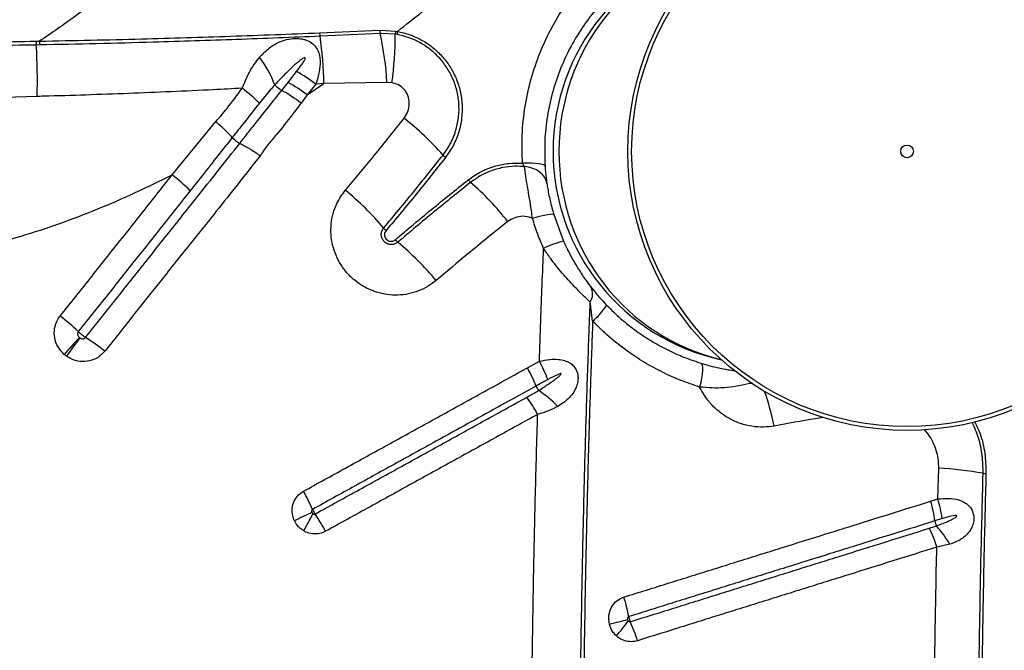
# Model space of a CAD drawing. Units: millimetres. Extents: x 188 to 343, y 160 to 316.
# Drawn here: x 318 to 322, y 251 to 254 of the extents above; entities that cross this region are included whole.
import ezdxf

# ---------------------------------------------------------------- set-up
doc = ezdxf.new("R2010")
doc.units = ezdxf.units.MM

msp = doc.modelspace()

# ---------------------------------------------------------------- linework, layer by layer
at = {"color": 7, "linetype": 'Continuous', "lineweight": 25}
for p, q in [((319.525, 253.5399), (319.7363, 253.549)), ((319.7381, 253.5375), (319.5268, 253.5278)), ((319.7363, 253.549), (319.7919, 253.5459)), ((319.7912, 253.5348), (319.7381, 253.5375)), ((319.7919, 253.5459), (319.7985, 253.5448)), ((318.5279, 253.5104), (318.5404, 253.5106)), ((319.7975, 253.5337), (319.7912, 253.5348)), ((318.5413, 253.4973), (318.5288, 253.497)), ((319.4139, 253.3655), (319.4439, 253.4037)), ((319.3917, 253.3374), (319.4139, 253.3655)), ((319.762, 253.3652), (319.5403, 253.3614)), ((319.7794, 253.3641), (319.762, 253.3652)), ((319.4816, 253.3214), (319.5403, 253.3614)), ((319.5117, 253.3596), (319.4816, 253.3214)), ((319.5403, 253.3614), (319.5117, 253.3596)), ((318.5313, 253.316), (318.4173, 253.3123)), ((319.4816, 253.3214), (319.4598, 253.2926)), ((319.0062, 253.0402), (319.1598, 253.2274)), ((319.218, 253.1717), (319.218, 253.1717)), ((319.2442, 253.1509), (319.2442, 253.1509)), ((320.3486, 252.9001), (320.383, 252.8069)), ((320.2558, 252.3613), (320.2978, 252.3843)), ((321.6995, 251.8998), (321.7023, 252.008)), ((321.6739, 251.8919), (321.6995, 251.8998)), ((321.7141, 251.8305), (321.6889, 251.8226)), ((321.7415, 251.7404), (321.6955, 251.7302))]:
    msp.add_line(p, q, dxfattribs=at)
at = {"color": 7, "linetype": 'Continuous', "lineweight": 25, "flags": 128}
for points in [[(320.3179, 253.0711), (320.3163, 253.0736), (320.3119, 253.0759), (320.3048, 253.0779), (320.2952, 253.0795), (320.2835, 253.0806), (320.2699, 253.0813), (320.2548, 253.0815), (320.2387, 253.0813)], [(320.3244, 253.0099), (320.3215, 253.0212), (320.3161, 253.0318), (320.3086, 253.0416), (320.2989, 253.0502), (320.2874, 253.0574), (320.2744, 253.0631), (320.2602, 253.0671), (320.2451, 253.0693)], [(320.3486, 252.9001), (320.3469, 252.9011), (320.3426, 252.9014), (320.3358, 252.9008), (320.3268, 252.8994), (320.3157, 252.8973), (320.3029, 252.8944), (320.2887, 252.8909), (320.2736, 252.8869)], [(320.8652, 252.3778), (320.8684, 252.3753), (320.8705, 252.37), (320.8717, 252.362), (320.8717, 252.3517), (320.8707, 252.3393), (320.8686, 252.3252), (320.8656, 252.3098), (320.8616, 252.2936)], [(320.5444, 251.4597), (320.5532, 251.4619), (320.5618, 251.464), (320.5702, 251.466), (320.5783, 251.468), (320.5862, 251.47), (320.5938, 251.4718), (320.6011, 251.4736), (320.608, 251.4753)]]:
    msp.add_lwpolyline(points, dxfattribs=at)
at = {"color": 7, "linetype": 'Continuous', "lineweight": 25}
for radius in [0.9819, 0.9687, 0.0223, 0.00000867]:
    msp.add_circle((321.5911, 253.1229), radius, dxfattribs=at)
for centre, radius, start, end in [((321.0961, 253.1229), 0.75, 102.1745, 257.8255), ((319.5931, 253.544), 0.0683, 183.4238, 193.7242), ((319.8046, 253.5538), 0.0684, 184.0224, 193.8149), ((318.6691, 253.3018), 1.0947, 3.317, 12.4332), ((319.8757, 253.5349), 0.0845, 172.5001, 180.0763), ((319.8857, 253.531), 0.0883, 170.9896, 178.2066), ((318.6248, 253.5103), 0.0968, 179.9398, 187.8478), ((318.6356, 253.5107), 0.0953, 180.0522, 188.1192), ((318.2357, 253.3392), 1.3048, 0.9752, 8.3134), ((318.4921, 253.5387), 1.2991, 352.2758, 359.8262), ((316.7759, 253.3828), 1.7566, 357.8193, 3.7281), ((319.0193, 253.227), 0.3713, 20.4167, 37.5304), ((319.1728, 252.9127), 0.5608, 52.8321, 61.0995), ((319.1431, 252.8758), 0.5596, 52.7861, 61.0673), ((318.8769, 252.8445), 0.6256, 45.7751, 53.0857), ((319.4569, 253.4459), 0.1266, 224.9454, 239.0211), ((319.1169, 252.8452), 0.5637, 52.5329, 60.8199), ((319.2257, 252.4687), 0.9742, 41.1651, 52.2631), ((319.3098, 253.2605), 0.1277, 224.0723, 239.1163), ((320.0074, 253.152), 0.0642, 220.9866, 231.9332), ((318.5942, 252.5069), 0.6739, 45.1108, 52.3175), ((320.0988, 253.0624), 0.065, 218.0167, 228.9281), ((318.9222, 252.1519), 1.085, 40.254, 50.2457), ((319.417, 252.2761), 0.9757, 37.903, 49.0849), ((319.8049, 252.8989), 0.0714, 220.0699, 229.9348), ((319.8468, 252.8587), 0.0724, 220.1022, 229.9083), ((319.103, 251.9706), 1.086, 40.0081, 50.0645), ((320.4631, 252.4802), 0.3364, 103.7708, 116.5505), ((320.4329, 252.6208), 0.0522, 327.0731, 30.3339), ((320.3196, 252.7194), 0.2553, 310.4722, 327.3329), ((318.063, 251.84), 0.8927, 46.5943, 51.9988), ((321.4282, 249.9549), 3.7239, 137.5573, 138.788), ((324.7189, 248.0517), 7.4796, 143.82127, 144.43324), ((318.2398, 251.7522), 0.8523, 51.5446, 57.1373), ((319.7606, 252.085), 0.5671, 21.9633, 29.1579), ((319.8075, 252.1153), 0.5593, 21.4655, 28.7476), ((320.3594, 252.3266), 0.0786, 201.9989, 214.8864), ((319.7874, 251.9214), 0.5751, 28.6873, 35.7897), ((320.078, 251.9506), 0.3958, 44.007, 56.7691), ((321.6359, 250.7282), 1.2815, 80.0021, 87.0308), ((321.873, 252.0732), 0.0842, 260.01, 266.9207), ((318.7599, 251.5317), 0.8111, 24.1223, 29.155), ((321.2969, 251.7745), 0.3949, 6.9977, 17.3002), ((321.324, 251.7846), 0.3928, 6.7062, 17.0597), ((322.6112, 245.1259), 7.4116, 114.83619, 115.36263), ((318.2425, 252.4914), 1.4142, 330.152, 332.9238), ((318.8447, 251.4003), 0.8006, 28.8127, 33.9006), ((321.7437, 251.8294), 0.0552, 187.1311, 206.1438), ((321.3039, 251.6129), 0.4089, 16.6699, 26.7242), ((321.4531, 251.5787), 0.3306, 29.2763, 43.2109), ((320.0765, 251.3917), 0.5437, 9.96, 17.4374), ((319.9903, 251.9241), 0.7686, 318.8335, 323.8095), ((320.1125, 251.2393), 0.5544, 16.9524, 24.3419)]:
    msp.add_arc(centre, radius, start, end, dxfattribs=at)
at = {"color": 8, "linetype": 'Continuous', "lineweight": 25}
msp.add_arc((320.2508, 251.9853), 0.889, 11.1025, 19.2525, dxfattribs=at)
msp.add_ellipse((321.0961, 253.1229), major_axis=(0, 0.75), ratio=0.972663, start_param=0.220613, end_param=2.92098, dxfattribs=at)
at = {"color": 7, "linetype": 'Continuous', "lineweight": 25}
for points, knots in [([(319.7985, 253.5448), (319.8577, 253.5914), (319.976, 253.6848), (320.1469, 253.8306), (320.3136, 253.9801), (320.4762, 254.1332), (320.6348, 254.2895), (320.7912, 254.4502), (320.9458, 254.6151), (321.0467, 254.728), (321.0972, 254.7845)], [0, 0, 0, 0, 0.123028, 0.246097, 0.369138, 0.493206, 0.617298, 0.741372, 0.870646, 1, 1, 1, 1]), ([(320.2387, 253.0813), (320.2376, 253.1148), (320.2353, 253.1818), (320.2463, 253.2814), (320.2674, 253.3785), (320.2993, 253.472), (320.3411, 253.5609), (320.3926, 253.6453), (320.454, 253.7239), (320.5245, 253.7958), (320.5989, 253.8564), (320.6754, 253.9061), (320.7526, 253.946), (320.8332, 253.9789), (320.8893, 253.994), (320.9172, 254.0015)], [0, 0, 0, 0, 0.078675, 0.157618, 0.236313, 0.314854, 0.393636, 0.472194, 0.553745, 0.635542, 0.717102, 0.787675, 0.858554, 0.92943, 1, 1, 1, 1]), ([(320.9145, 253.8814), (320.9045, 253.8789), (320.8649, 253.8689), (320.7974, 253.8452), (320.7149, 253.8053), (320.6386, 253.7567), (320.5693, 253.7002), (320.5074, 253.6369), (320.4534, 253.5677), (320.408, 253.4934), (320.3713, 253.4151), (320.3432, 253.3329), (320.3247, 253.2474), (320.315, 253.1598), (320.3169, 253.1006), (320.3179, 253.0711)], [0, 0, 0, 0, 0.028609, 0.113509, 0.198668, 0.28357, 0.365316, 0.447291, 0.529025, 0.607548, 0.686289, 0.764791, 0.843121, 0.921695, 1, 1, 1, 1]), ([(318.9301, 253.8186), (318.8827, 253.7761), (318.7974, 253.6996), (318.6672, 253.5968), (318.5827, 253.5394), (318.5404, 253.5106)], [0, 0, 0, 0, 0.385142, 0.692078, 1, 1, 1, 1]), ([(318.5404, 253.5106), (318.6002, 253.5118), (318.72, 253.5141), (318.9438, 253.5196), (319.2118, 253.5276), (319.4206, 253.5358), (319.525, 253.5399)], [0, 0, 0, 0, 0.181848, 0.363733, 0.681858, 1, 1, 1, 1]), ([(319.7985, 253.5448), (319.7986, 253.5448), (319.8135, 253.5421), (319.8427, 253.5342), (319.8842, 253.5156), (319.9222, 253.4902), (319.956, 253.4588), (319.9842, 253.4217), (320.0062, 253.38), (320.0208, 253.3347), (320.0276, 253.287), (320.026, 253.2387), (320.0158, 253.1904), (319.9971, 253.1434), (319.9776, 253.1155), (319.9679, 253.1015)], [0, 0, 0, 0, 0.000544, 0.07928, 0.158008, 0.237208, 0.316407, 0.397502, 0.478603, 0.562265, 0.64594, 0.731651, 0.817374, 0.908683, 1, 1, 1, 1]), ([(318.2023, 253.5055), (318.2568, 253.5061), (318.3658, 253.5074), (318.4738, 253.5094), (318.5279, 253.5104)], [0, 0, 0, 0, 0.499581, 1, 1, 1, 1]), ([(319.5268, 253.5278), (319.4289, 253.5238), (319.2331, 253.5158), (318.9714, 253.5075), (318.741, 253.5013), (318.6079, 253.4986), (318.5413, 253.4973)], [0, 0, 0, 0, 0.298047, 0.596122, 0.798046, 1, 1, 1, 1]), ([(319.3138, 253.4532), (319.3237, 253.4639), (319.3436, 253.4854), (319.3722, 253.5031), (319.3992, 253.5141), (319.4204, 253.5194), (319.4462, 253.5209), (319.466, 253.5183), (319.4851, 253.512), (319.5014, 253.5022), (319.5146, 253.4867), (319.5227, 253.4689), (319.527, 253.4475), (319.5268, 253.4185), (319.5212, 253.3882), (319.5142, 253.3673), (319.5117, 253.3596)], [0, 0, 0, 0, 0.127372, 0.254321, 0.292323, 0.374372, 0.430334, 0.491008, 0.522429, 0.583339, 0.640015, 0.694172, 0.753987, 0.828641, 0.936615, 1, 1, 1, 1]), ([(319.959, 253.11), (319.9687, 253.124), (319.9882, 253.152), (320.0061, 253.1986), (320.0152, 253.2458), (320.016, 253.2921), (320.0086, 253.3376), (319.9939, 253.3806), (319.9722, 253.4202), (319.9447, 253.455), (319.9119, 253.4845), (319.8759, 253.5076), (319.8374, 253.5246), (319.8108, 253.5307), (319.7975, 253.5337)], [0, 0, 0, 0, 0.095662, 0.191313, 0.277206, 0.363085, 0.44675, 0.530402, 0.611377, 0.692346, 0.771387, 0.850431, 0.925212, 1, 1, 1, 1]), ([(318.5288, 253.497), (318.4747, 253.4962), (318.3665, 253.4945), (318.2574, 253.4933), (318.2028, 253.4927)], [0, 0, 0, 0, 0.499605, 1, 1, 1, 1]), ([(319.2526, 253.3447), (319.2586, 253.3594), (319.2707, 253.3893), (319.2918, 253.4252), (319.3074, 253.445), (319.3138, 253.4532)], [0, 0, 0, 0, 0.363427, 0.738773, 1, 1, 1, 1]), ([(319.4439, 253.4037), (319.4498, 253.4114), (319.4588, 253.4229), (319.4683, 253.437), (319.4725, 253.4442), (319.4742, 253.448), (319.4747, 253.45), (319.4747, 253.4511), (319.4745, 253.4517), (319.4742, 253.4521), (319.4738, 253.4523), (319.4731, 253.4524), (319.4714, 253.4522), (319.465, 253.4492), (319.4513, 253.4388), (319.4311, 253.4217), (319.4016, 253.3932), (319.3809, 253.371), (319.3673, 253.3565)], [0, 0, 0, 0, 0.143576, 0.215375, 0.251289, 0.269262, 0.278265, 0.282027, 0.285828, 0.287979, 0.290135, 0.292955, 0.298002, 0.314677, 0.393098, 0.548927, 0.704916, 1, 1, 1, 1]), ([(319.8219, 253.2391), (319.827, 253.247), (319.8371, 253.2628), (319.8419, 253.2914), (319.8371, 253.3194), (319.823, 253.3422), (319.803, 253.3581), (319.7874, 253.3621), (319.7794, 253.3641)], [0, 0, 0, 0, 0.17837, 0.356901, 0.538617, 0.701268, 0.847336, 1, 1, 1, 1]), ([(319.2526, 253.3447), (319.2188, 253.343), (319.0856, 253.3361), (318.853, 253.3259), (318.6462, 253.319), (318.5388, 253.3162), (318.5313, 253.316)], [0, 0, 0, 0, 0.140771, 0.554822, 0.968957, 1, 1, 1, 1]), ([(319.1598, 253.2274), (319.1732, 253.2428), (319.206, 253.2805), (319.2353, 253.3209), (319.2526, 253.3447)], [0, 0, 0, 0, 0.409396, 1, 1, 1, 1]), ([(319.2442, 253.1509), (319.2442, 253.1509), (319.2445, 253.1513), (319.255, 253.1649), (319.2757, 253.1914), (319.3139, 253.2389), (319.3526, 253.2876), (319.3809, 253.3236), (319.3917, 253.3374), (319.3917, 253.3374)], [0, 0, 0, 0, 0.000002, 0.006266, 0.214166, 0.422172, 0.778695, 0.999998, 1, 1, 1, 1]), ([(319.3673, 253.3565), (319.3673, 253.3565), (319.362, 253.3507), (319.3435, 253.33), (319.3259, 253.3084), (319.3132, 253.2928)], [0, 0, 0, 0, 0.000007, 0.282264, 1, 1, 1, 1]), ([(319.3132, 253.2928), (319.2955, 253.2701), (319.2641, 253.2297), (319.2323, 253.1893), (319.218, 253.1717), (319.218, 253.1717)], [0, 0, 0, 0, 0.563948, 0.999996, 1, 1, 1, 1]), ([(319.4598, 253.2926), (319.4493, 253.2787), (319.4211, 253.2411), (319.3822, 253.192), (319.3423, 253.1459), (319.3246, 253.1201), (319.3158, 253.1072)], [0, 0, 0, 0, 0.22354, 0.601363, 0.800384, 1, 1, 1, 1]), ([(319.218, 253.1717), (319.2093, 253.1808), (319.1921, 253.1989), (319.1708, 253.2181), (319.16, 253.2273), (319.1598, 253.2274)], [0, 0, 0, 0, 0.500038, 0.990294, 1, 1, 1, 1]), ([(319.616, 252.986), (319.6475, 253.0236), (319.7175, 253.1072), (319.7848, 253.1923), (319.8219, 253.2391)], [0, 0, 0, 0, 0.449903, 1, 1, 1, 1]), ([(319.218, 253.1717), (319.218, 253.1717), (319.2058, 253.1563), (319.1565, 253.0939), (319.1071, 253.0314), (319.0698, 252.9843)], [0, 0, 0, 0, 0.000001, 0.246017, 1, 1, 1, 1]), ([(318.7023, 252.4681), (318.7395, 252.515), (318.7953, 252.5853), (318.8882, 252.7024), (318.9809, 252.8193), (319.106, 252.9765), (319.1936, 253.0869), (319.2442, 253.1509), (319.2442, 253.1509)], [0, 0, 0, 0, 0.204877, 0.307411, 0.512671, 0.717718, 0.999998, 1, 1, 1, 1]), ([(319.3158, 253.1072), (319.3155, 253.1074), (319.3035, 253.1159), (319.2785, 253.1324), (319.2557, 253.1447), (319.2442, 253.1509)], [0, 0, 0, 0, 0.009459, 0.502054, 1, 1, 1, 1]), ([(319.3158, 253.1072), (319.2642, 253.0416), (319.1761, 252.9294), (319.0487, 252.7714), (318.9559, 252.6544), (318.863, 252.5372), (318.8071, 252.4667), (318.7699, 252.4197)], [0, 0, 0, 0, 0.286485, 0.490338, 0.694198, 0.796129, 1, 1, 1, 1]), ([(319.7502, 252.853), (319.7857, 252.8954), (319.8566, 252.9803), (319.9249, 253.0667), (319.959, 253.11)], [0, 0, 0, 0, 0.499883, 1, 1, 1, 1]), ([(319.9679, 253.1015), (319.9337, 253.0583), (319.8654, 252.9717), (319.7944, 252.8868), (319.7589, 252.8443)], [0, 0, 0, 0, 0.4998835, 1, 1, 1, 1]), ([(320.0475, 253.0224), (320.0622, 253.0327), (320.0921, 253.0537), (320.1411, 253.0722), (320.1906, 253.0823), (320.2225, 253.0816), (320.2387, 253.0813)], [0, 0, 0, 0, 0.263395, 0.536716, 0.76505, 1, 1, 1, 1]), ([(320.2451, 253.0693), (320.2343, 253.0699), (320.2089, 253.0714), (320.1686, 253.0666), (320.1273, 253.0548), (320.089, 253.0372), (320.0671, 253.0214), (320.056, 253.0134)], [0, 0, 0, 0, 0.1588098, 0.3750817, 0.5972762, 0.7964213, 1, 1, 1, 1]), ([(320.2451, 253.0693), (320.2446, 253.0704), (320.244, 253.0721), (320.2416, 253.0761), (320.2399, 253.079), (320.2387, 253.0813)], [0, 0, 0, 0, 0.305038, 0.478017, 1, 1, 1, 1]), ([(320.2736, 252.8869), (320.2724, 252.8962), (320.2695, 252.92), (320.2631, 252.9577), (320.2561, 252.9984), (320.2499, 253.0368), (320.2467, 253.0584), (320.2451, 253.0693)], [0, 0, 0, 0, 0.1344653, 0.3461044, 0.5623379, 0.7782086, 1, 1, 1, 1]), ([(320.3179, 253.0711), (320.3183, 253.0653), (320.3191, 253.0536), (320.3214, 253.0315), (320.3232, 253.0185), (320.3244, 253.0099)], [0, 0, 0, 0, 0.2427406, 0.4939274, 1, 1, 1, 1]), ([(318.0704, 252.7396), (318.1045, 252.7442), (318.1727, 252.7534), (318.2744, 252.7729), (318.3753, 252.7964), (318.4881, 252.8277), (318.6117, 252.8681), (318.7457, 252.9195), (318.8775, 252.9765), (318.9633, 253.019), (319.0062, 253.0402)], [0, 0, 0, 0, 0.103954, 0.207911, 0.312712, 0.417516, 0.562427, 0.70735, 0.85367, 1, 1, 1, 1]), ([(318.6126, 252.5434), (318.65, 252.5904), (318.706, 252.6608), (318.7998, 252.7787), (318.8939, 252.8973), (318.9687, 252.9926), (319.0062, 253.0402)], [0, 0, 0, 0, 0.282971, 0.424451, 0.712203, 1, 1, 1, 1]), ([(319.7914, 252.8121), (319.8337, 252.8478), (319.9183, 252.9192), (320.0044, 252.988), (320.0475, 253.0224)], [0, 0, 0, 0, 0.499877, 1, 1, 1, 1]), ([(319.0698, 252.9843), (319.0323, 252.9369), (318.9571, 252.8421), (318.8631, 252.7236), (318.7695, 252.6058), (318.7137, 252.5354), (318.6764, 252.4886)], [0, 0, 0, 0, 0.287754, 0.575804, 0.717291, 1, 1, 1, 1]), ([(319.9349, 252.6688), (319.9257, 252.6617), (319.9066, 252.6469), (319.8734, 252.631), (319.8373, 252.6203), (319.7998, 252.616), (319.762, 252.618), (319.7249, 252.6265), (319.687, 252.642), (319.6523, 252.6644), (319.6225, 252.6927), (319.5994, 252.723), (319.5818, 252.7567), (319.5699, 252.7926), (319.5643, 252.83), (319.5649, 252.8676), (319.5718, 252.9045), (319.5838, 252.9366), (319.5988, 252.964), (319.6103, 252.9787), (319.616, 252.986)], [0, 0, 0, 0, 0.053117, 0.110103, 0.167088, 0.223936, 0.280784, 0.337378, 0.393971, 0.463776, 0.520169, 0.576561, 0.632862, 0.689163, 0.745479, 0.801795, 0.858345, 0.914896, 0.957448, 1, 1, 1, 1]), ([(320.056, 253.0134), (320.013, 252.9791), (319.9269, 252.9104), (319.8424, 252.839), (319.8002, 252.8033)], [0, 0, 0, 0, 0.499878, 1, 1, 1, 1]), ([(320.3244, 253.0099), (320.3253, 253.0037), (320.3272, 252.9911), (320.3314, 252.9685), (320.3369, 252.9437), (320.3427, 252.9207), (320.3469, 252.9059), (320.3486, 252.9001)], [0, 0, 0, 0, 0.2155025, 0.4374815, 0.6452378, 0.8598207, 1, 1, 1, 1]), ([(320.2736, 252.8869), (320.272, 252.8876), (320.2614, 252.8924), (320.2399, 252.8959), (320.2109, 252.891), (320.1949, 252.8807), (320.1869, 252.8755)], [0, 0, 0, 0, 0.056638, 0.374726, 0.687771, 1, 1, 1, 1]), ([(320.3127, 252.7811), (320.3054, 252.7984), (320.2906, 252.8331), (320.2793, 252.869), (320.2736, 252.8869)], [0, 0, 0, 0, 0.498881, 1, 1, 1, 1]), ([(319.8002, 252.8033), (319.7968, 252.801), (319.7902, 252.7964), (319.778, 252.7942), (319.7659, 252.7961), (319.7552, 252.8018), (319.7472, 252.8107), (319.7424, 252.8215), (319.7415, 252.8333), (319.7441, 252.8443), (319.7483, 252.8502), (319.7502, 252.853)], [0, 0, 0, 0, 0.116346, 0.232739, 0.347862, 0.460465, 0.570937, 0.680575, 0.790956, 0.903321, 1, 1, 1, 1]), ([(320.1869, 252.8755), (320.14, 252.8381), (320.0553, 252.7705), (319.972, 252.7002), (319.9349, 252.6688)], [0, 0, 0, 0, 0.55315, 1, 1, 1, 1]), ([(319.7589, 252.8443), (319.7574, 252.8421), (319.7544, 252.8377), (319.753, 252.8297), (319.7542, 252.8218), (319.758, 252.8149), (319.7637, 252.8098), (319.7707, 252.8068), (319.7783, 252.8062), (319.7856, 252.8079), (319.7896, 252.8107), (319.7914, 252.8121)], [0, 0, 0, 0, 0.116868, 0.233829, 0.348859, 0.46003, 0.568442, 0.676358, 0.78612, 0.899274, 1, 1, 1, 1]), ([(320.2978, 252.3843), (320.2994, 252.4314), (320.304, 252.5639), (320.3093, 252.6959), (320.3127, 252.7811)], [0, 0, 0, 0, 0.355117, 1, 1, 1, 1]), ([(320.4767, 252.5924), (320.4679, 252.6007), (320.4501, 252.6175), (320.4166, 252.6514), (320.3779, 252.6941), (320.3414, 252.7395), (320.3207, 252.7696), (320.3127, 252.7811)], [0, 0, 0, 0, 0.17053, 0.345468, 0.590445, 0.843402, 1, 1, 1, 1]), ([(320.383, 252.8069), (320.3875, 252.797), (320.3988, 252.7723), (320.4196, 252.7337), (320.4419, 252.6975), (320.462, 252.6683), (320.4726, 252.6543), (320.478, 252.6472)], [0, 0, 0, 0, 0.167406, 0.416873, 0.672942, 0.834247, 1, 1, 1, 1]), ([(320.478, 252.6472), (320.4848, 252.6385), (320.4963, 252.6239), (320.516, 252.6012), (320.5283, 252.5882), (320.5345, 252.5816)], [0, 0, 0, 0, 0.4192812, 0.7059365, 1, 1, 1, 1]), ([(320.4406, 251.025), (320.4415, 251.1249), (320.4434, 251.3249), (320.4482, 251.6055), (320.4539, 251.867), (320.4603, 252.1092), (320.4678, 252.3512), (320.4738, 252.512), (320.4767, 252.5924)], [0, 0, 0, 0, 0.190497, 0.381095, 0.535713, 0.690331, 0.845165, 1, 1, 1, 1]), ([(320.4853, 252.5251), (320.4835, 252.5388), (320.4805, 252.5611), (320.4778, 252.5836), (320.4767, 252.5924)], [0, 0, 0, 0, 0.608647, 1, 1, 1, 1]), ([(320.5345, 252.5816), (320.551, 252.5653), (320.5841, 252.5327), (320.6372, 252.491), (320.6915, 252.455), (320.747, 252.4245), (320.8048, 252.3981), (320.8451, 252.3846), (320.8652, 252.3778)], [0, 0, 0, 0, 0.1748523, 0.3512828, 0.5111372, 0.6709967, 0.8354951, 1, 1, 1, 1]), ([(318.6268, 252.4084), (318.6189, 252.4167), (318.6031, 252.4334), (318.5916, 252.4663), (318.5914, 252.5001), (318.6004, 252.5264), (318.6097, 252.5394), (318.6126, 252.5434)], [0, 0, 0, 0, 0.22714, 0.454208, 0.677941, 0.898423, 1, 1, 1, 1]), ([(320.4853, 252.5251), (320.4827, 252.4536), (320.4776, 252.3105), (320.471, 252.0951), (320.4653, 251.8793), (320.4597, 251.629), (320.4547, 251.3442), (320.4527, 251.1312), (320.4517, 251.0247)], [0, 0, 0, 0, 0.143869, 0.287738, 0.431766, 0.575795, 0.787833, 1, 1, 1, 1]), ([(320.8616, 252.2936), (320.8393, 252.3011), (320.7947, 252.316), (320.7294, 252.3455), (320.6656, 252.3803), (320.6029, 252.4218), (320.5419, 252.4695), (320.5042, 252.5065), (320.4853, 252.5251)], [0, 0, 0, 0, 0.159786, 0.319567, 0.483851, 0.64813, 0.823299, 1, 1, 1, 1]), ([(318.6764, 252.4886), (318.676, 252.488), (318.6747, 252.4861), (318.6736, 252.4822), (318.674, 252.4771), (318.6761, 252.472), (318.6788, 252.4694), (318.6801, 252.468)], [0, 0, 0, 0, 0.093574, 0.299402, 0.517304, 0.752389, 1, 1, 1, 1]), ([(318.6764, 252.4886), (318.6767, 252.4884), (318.679, 252.4862), (318.6831, 252.4825), (318.69, 252.4769), (318.6964, 252.4721), (318.7006, 252.4693), (318.7023, 252.4681)], [0, 0, 0, 0, 0.029352, 0.319005, 0.500296, 0.789952, 1, 1, 1, 1]), ([(318.6801, 252.468), (318.6803, 252.4678), (318.6808, 252.4675), (318.6812, 252.4671), (318.6815, 252.467)], [0, 0, 0, 0, 0.496174, 1, 1, 1, 1]), ([(318.6815, 252.467), (318.6823, 252.4664), (318.6847, 252.4648), (318.6892, 252.4633), (318.6943, 252.4633), (318.699, 252.4648), (318.7012, 252.467), (318.7023, 252.4681)], [0, 0, 0, 0, 0.137457, 0.373039, 0.592226, 0.799039, 1, 1, 1, 1]), ([(318.6346, 252.4022), (318.6333, 252.4032), (318.6306, 252.4052), (318.6281, 252.4073), (318.6268, 252.4084)], [0, 0, 0, 0, 0.503851, 1, 1, 1, 1]), ([(318.7699, 252.4197), (318.7623, 252.4118), (318.7472, 252.3962), (318.716, 252.384), (318.6828, 252.382), (318.6547, 252.3896), (318.64, 252.3989), (318.6346, 252.4022)], [0, 0, 0, 0, 0.2173, 0.434816, 0.653572, 0.874927, 1, 1, 1, 1]), ([(319.4682, 251.9269), (319.5177, 251.9542), (319.6166, 252.0087), (319.7399, 252.0768), (319.863, 252.1447), (319.9613, 252.1988), (320.0593, 252.2529), (320.1493, 252.3026), (320.2148, 252.3387), (320.2558, 252.3613)], [0, 0, 0, 0, 0.1872576, 0.3745094, 0.4681314, 0.6553741, 0.7489915, 0.8426074, 1, 1, 1, 1]), ([(320.2978, 252.3843), (320.3103, 252.3869), (320.3329, 252.3915), (320.3628, 252.3916), (320.3864, 252.3874), (320.4043, 252.3798), (320.4182, 252.3688), (320.4257, 252.3582), (320.431, 252.3464), (320.4338, 252.3349), (320.4341, 252.3166), (320.4296, 252.2963), (320.4189, 252.2751), (320.4041, 252.2565), (320.3854, 252.2397), (320.3706, 252.2304), (320.3627, 252.2255)], [0, 0, 0, 0, 0.120338, 0.219012, 0.294977, 0.365139, 0.420779, 0.475603, 0.490494, 0.542756, 0.582641, 0.656898, 0.736675, 0.820693, 0.904877, 1, 1, 1, 1]), ([(320.8652, 252.3778), (320.8762, 252.3746), (320.8981, 252.3681), (320.9301, 252.3606), (320.9584, 252.3548), (320.9768, 252.3521), (320.9846, 252.351)], [0, 0, 0, 0, 0.263457, 0.527211, 0.799337, 1, 1, 1, 1]), ([(320.2949, 252.2816), (320.3059, 252.2884), (320.3278, 252.302), (320.3535, 252.3209), (320.3698, 252.3328), (320.374, 252.3387), (320.3743, 252.3394), (320.3744, 252.3399), (320.3744, 252.3402), (320.3743, 252.3404), (320.3742, 252.3406), (320.3738, 252.3408), (320.3727, 252.341), (320.3684, 252.34), (320.3531, 252.3336), (320.339, 252.326), (320.3279, 252.32)], [0, 0, 0, 0, 0.256308, 0.512692, 0.641163, 0.647086, 0.653126, 0.655304, 0.657501, 0.658997, 0.660494, 0.662609, 0.666574, 0.68366, 0.751127, 1, 1, 1, 1]), ([(320.2865, 252.2971), (320.2455, 252.2745), (320.1802, 252.2385), (320.0903, 252.1889), (319.9924, 252.1349), (319.8943, 252.0807), (319.7714, 252.0129), (319.6483, 251.945), (319.5495, 251.8905), (319.5001, 251.8632)], [0, 0, 0, 0, 0.15739, 0.251006, 0.344624, 0.531866, 0.625489, 0.812743, 1, 1, 1, 1]), ([(320.3279, 252.32), (320.3166, 252.3137), (320.3028, 252.3061), (320.289, 252.2985), (320.2865, 252.2971)], [0, 0, 0, 0, 0.820439, 1, 1, 1, 1]), ([(321.1232, 252.1565), (321.1108, 252.1548), (321.0851, 252.1513), (321.0453, 252.1545), (321.0055, 252.1641), (320.9678, 252.1806), (320.9332, 252.2031), (320.9029, 252.2312), (320.8786, 252.2616), (320.8669, 252.2837), (320.8616, 252.2936)], [0, 0, 0, 0, 0.121088, 0.25147, 0.381846, 0.511122, 0.640392, 0.768312, 0.896228, 1, 1, 1, 1]), ([(319.5092, 251.8468), (319.5613, 251.8756), (319.6381, 251.918), (319.764, 251.9875), (319.8624, 252.0417), (319.9605, 252.0959), (320.0585, 252.15), (320.1563, 252.2039), (320.2295, 252.2443), (320.2538, 252.2577)], [0, 0, 0, 0, 0.2087636, 0.307671, 0.5054866, 0.6043904, 0.7032937, 0.9011009, 1, 1, 1, 1]), ([(320.2538, 252.2577), (320.2651, 252.2641), (320.2789, 252.2719), (320.2924, 252.2801), (320.2949, 252.2816), (320.2949, 252.2816)], [0, 0, 0, 0, 0.815666, 0.999988, 1, 1, 1, 1]), ([(320.3627, 252.2255), (320.3518, 252.2199), (320.3299, 252.2084), (320.3046, 252.2012), (320.2918, 252.1975)], [0, 0, 0, 0, 0.493142, 1, 1, 1, 1]), ([(320.2918, 252.1975), (320.2674, 252.184), (320.1942, 252.1436), (320.0963, 252.0896), (319.9982, 252.0355), (319.8999, 251.9813), (319.8014, 251.9269), (319.6753, 251.8574), (319.5984, 251.8149), (319.5462, 251.7861)], [0, 0, 0, 0, 0.098898, 0.296701, 0.395603, 0.494507, 0.692322, 0.79123, 1, 1, 1, 1]), ([(320.273, 251.3387), (320.2745, 251.4353), (320.2774, 251.6283), (320.2838, 251.9147), (320.2892, 252.1041), (320.2918, 252.1975)], [0, 0, 0, 0, 0.336458, 0.673081, 1, 1, 1, 1]), ([(321.84, 250.7773), (321.8405, 250.8773), (321.8414, 251.0773), (321.8452, 251.3796), (321.8506, 251.6841), (321.8558, 251.8882), (321.8584, 251.9902)], [0, 0, 0, 0, 0.246793, 0.493729, 0.746788, 1, 1, 1, 1]), ([(321.8685, 251.9891), (321.8661, 251.8938), (321.8611, 251.703), (321.8557, 251.4055), (321.8516, 251.0969), (321.8506, 250.8838), (321.8501, 250.7772)], [0, 0, 0, 0, 0.2367263, 0.4735783, 0.7367024, 1, 1, 1, 1]), ([(319.4365, 251.8232), (319.4342, 251.829), (319.4286, 251.843), (319.4275, 251.8674), (319.4347, 251.893), (319.4489, 251.914), (319.4621, 251.9228), (319.4682, 251.9269)], [0, 0, 0, 0, 0.154282, 0.377446, 0.59764, 0.816411, 1, 1, 1, 1]), ([(320.5953, 251.5547), (320.6218, 251.5629), (320.6749, 251.5795), (320.7542, 251.6043), (320.8335, 251.6291), (320.9126, 251.6538), (320.9915, 251.6785), (321.0702, 251.7031), (321.175, 251.7359), (321.2794, 251.7685), (321.4062, 251.8082), (321.5292, 251.8466), (321.6257, 251.8768), (321.6739, 251.8919)], [0, 0, 0, 0, 0.0727676, 0.1455345, 0.2183007, 0.2910663, 0.3638313, 0.4365957, 0.5093595, 0.6548883, 0.7276502, 0.8638144, 1, 1, 1, 1]), ([(321.6995, 251.8998), (321.712, 251.9009), (321.7373, 251.9031), (321.7702, 251.8984), (321.7953, 251.888), (321.8112, 251.8745), (321.8192, 251.8619), (321.824, 251.8494), (321.8262, 251.8372), (321.8256, 251.8202), (321.8212, 251.8037), (321.812, 251.7867), (321.7994, 251.7718), (321.7826, 251.7589), (321.7634, 251.7482), (321.7488, 251.743), (321.7415, 251.7404)], [0, 0, 0, 0, 0.119434, 0.241363, 0.338725, 0.409426, 0.461208, 0.484617, 0.533543, 0.569938, 0.633809, 0.690321, 0.765996, 0.841888, 0.920927, 1, 1, 1, 1]), ([(319.5001, 251.8632), (319.4996, 251.8628), (319.4984, 251.862), (319.4972, 251.8598), (319.4968, 251.857), (319.4972, 251.8544), (319.4979, 251.8528), (319.4982, 251.8521)], [0, 0, 0, 0, 0.160172, 0.360126, 0.579619, 0.823111, 1, 1, 1, 1]), ([(319.4982, 251.8521), (319.4982, 251.8519), (319.4988, 251.8508), (319.5, 251.8492), (319.5013, 251.8481), (319.5018, 251.8477)], [0, 0, 0, 0, 0.104075, 0.67335, 1, 1, 1, 1]), ([(319.5001, 251.8632), (319.5005, 251.8624), (319.5017, 251.8597), (319.5039, 251.8555), (319.5066, 251.8508), (319.5082, 251.8482), (319.5092, 251.8468)], [0, 0, 0, 0, 0.154081, 0.499874, 0.7163, 1, 1, 1, 1]), ([(319.5018, 251.8477), (319.502, 251.8476), (319.5029, 251.8469), (319.5047, 251.8462), (319.5072, 251.846), (319.5086, 251.8466), (319.5092, 251.8468)], [0, 0, 0, 0, 0.088112, 0.432988, 0.747656, 1, 1, 1, 1]), ([(321.6941, 251.8051), (321.7025, 251.8082), (321.7193, 251.8143), (321.7397, 251.8231), (321.7536, 251.8302), (321.7603, 251.8344), (321.7634, 251.8368), (321.7649, 251.8382), (321.7656, 251.8391), (321.7659, 251.8399), (321.7659, 251.8404), (321.7657, 251.8408), (321.7654, 251.8411), (321.7645, 251.8416), (321.7608, 251.8421), (321.7455, 251.8397), (321.7293, 251.8352), (321.716, 251.831), (321.7141, 251.8305)], [0, 0, 0, 0, 0.199106, 0.398256, 0.497838, 0.547643, 0.572559, 0.58231, 0.592268, 0.597285, 0.599736, 0.602199, 0.605094, 0.609946, 0.624649, 0.691402, 0.956279, 1, 1, 1, 1]), ([(319.4692, 251.7876), (319.4646, 251.7906), (319.4524, 251.7988), (319.4421, 251.8121), (319.4372, 251.8217), (319.4365, 251.8232)], [0, 0, 0, 0, 0.337487, 0.898451, 1, 1, 1, 1]), ([(321.6889, 251.8226), (321.6407, 251.8075), (321.5444, 251.7774), (321.4216, 251.739), (321.295, 251.6994), (321.1908, 251.6668), (321.0862, 251.6341), (321.0076, 251.6095), (320.9288, 251.5848), (320.8499, 251.5601), (320.7708, 251.5354), (320.6915, 251.5106), (320.6386, 251.494), (320.6121, 251.4858)], [0, 0, 0, 0, 0.136181, 0.272345, 0.345107, 0.490637, 0.563402, 0.636167, 0.708933, 0.781699, 0.854466, 0.927233, 1, 1, 1, 1]), ([(319.5462, 251.7861), (319.5395, 251.7832), (319.5249, 251.7766), (319.4997, 251.7759), (319.4805, 251.7813), (319.471, 251.7866), (319.4692, 251.7876)], [0, 0, 0, 0, 0.271814, 0.595783, 0.92148, 1, 1, 1, 1]), ([(320.6176, 251.4679), (320.655, 251.4796), (320.7189, 251.4995), (320.8089, 251.5277), (320.888, 251.5524), (320.9669, 251.5771), (321.0456, 251.6017), (321.1242, 251.6263), (321.2025, 251.6508), (321.2808, 251.6753), (321.3848, 251.7079), (321.5145, 251.7484), (321.6175, 251.7806), (321.669, 251.7968)], [0, 0, 0, 0, 0.105286, 0.179846, 0.254407, 0.328967, 0.403527, 0.478087, 0.552647, 0.627206, 0.701766, 0.850885, 1, 1, 1, 1]), ([(321.669, 251.7968), (321.6774, 251.7995), (321.6858, 251.8022), (321.6941, 251.8051), (321.6941, 251.8051)], [0, 0, 0, 0, 0.999979, 1, 1, 1, 1]), ([(321.6955, 251.7302), (321.6439, 251.7141), (321.5408, 251.6818), (321.411, 251.6412), (321.3068, 251.6086), (321.2285, 251.5842), (321.15, 251.5596), (321.0713, 251.535), (320.9925, 251.5104), (320.9135, 251.4857), (320.8344, 251.4609), (320.7442, 251.4327), (320.6802, 251.4127), (320.6428, 251.401)], [0, 0, 0, 0, 0.149114, 0.29823, 0.372788, 0.447347, 0.521906, 0.596466, 0.671026, 0.745586, 0.820148, 0.89471, 1, 1, 1, 1]), ([(321.6857, 251.0914), (321.6868, 251.198), (321.6891, 251.4112), (321.6934, 251.6238), (321.6955, 251.7302)], [0, 0, 0, 0, 0.499839, 1, 1, 1, 1]), ([(320.5444, 251.4597), (320.5433, 251.4658), (320.5407, 251.4807), (320.5444, 251.5049), (320.5564, 251.5284), (320.5741, 251.546), (320.5887, 251.5519), (320.5953, 251.5547)], [0, 0, 0, 0, 0.154524, 0.377571, 0.597645, 0.816333, 1, 1, 1, 1]), ([(320.5689, 251.4182), (320.5651, 251.4221), (320.555, 251.4326), (320.5476, 251.4477), (320.5448, 251.4581), (320.5444, 251.4597)], [0, 0, 0, 0, 0.337141, 0.898319, 1, 1, 1, 1]), ([(320.6121, 251.4858), (320.6115, 251.4855), (320.6101, 251.4849), (320.6086, 251.483), (320.6076, 251.4804), (320.6075, 251.4777), (320.6078, 251.476), (320.608, 251.4753)], [0, 0, 0, 0, 0.160176, 0.359989, 0.579341, 0.822751, 1, 1, 1, 1]), ([(320.608, 251.4753), (320.608, 251.4751), (320.6084, 251.4739), (320.6091, 251.4721), (320.6102, 251.4707), (320.6106, 251.4703)], [0, 0, 0, 0, 0.104205, 0.673693, 1, 1, 1, 1]), ([(320.6106, 251.4703), (320.6108, 251.4701), (320.6115, 251.4693), (320.6132, 251.4681), (320.6155, 251.4675), (320.617, 251.4677), (320.6176, 251.4679)], [0, 0, 0, 0, 0.088303, 0.433135, 0.747647, 1, 1, 1, 1]), ([(320.6121, 251.4858), (320.6122, 251.4849), (320.6128, 251.482), (320.614, 251.4775), (320.6157, 251.4722), (320.6169, 251.4694), (320.6176, 251.4679)], [0, 0, 0, 0, 0.154123, 0.499823, 0.716191, 1, 1, 1, 1]), ([(320.6428, 251.401), (320.6358, 251.3995), (320.6205, 251.3961), (320.596, 251.4005), (320.5786, 251.4097), (320.5705, 251.4168), (320.5689, 251.4182)], [0, 0, 0, 0, 0.271933, 0.595764, 0.921341, 1, 1, 1, 1])]:
    msp.add_open_spline(points, degree=3, knots=knots, dxfattribs=at)
at = {"color": 8, "linetype": 'Continuous', "lineweight": 25}
for points, knots in [([(321.0483, 252.3064), (321.0466, 252.3064), (321.0408, 252.3063), (321.0216, 252.3025), (320.9911, 252.296), (320.9497, 252.2902), (320.9059, 252.2897), (320.8764, 252.2923), (320.8616, 252.2936)], [0, 0, 0, 0, 0.025679, 0.088085, 0.328195, 0.567402, 0.783703, 1, 1, 1, 1]), ([(321.2965, 252.1866), (321.2871, 252.1851), (321.2295, 252.1759), (321.1716, 252.1653), (321.1232, 252.1565)], [0, 0, 0, 0, 0.162651, 1, 1, 1, 1]), ([(321.8584, 251.9902), (321.858, 252.0111), (321.8571, 252.0529), (321.8443, 252.1135), (321.8285, 252.1506), (321.8209, 252.1684)], [0, 0, 0, 0, 0.34201, 0.683992, 1, 1, 1, 1]), ([(321.8298, 252.1708), (321.8361, 252.1572), (321.8525, 252.1219), (321.8665, 252.0601), (321.8678, 252.0128), (321.8685, 251.9891)], [0, 0, 0, 0, 0.240643, 0.620304, 1, 1, 1, 1]), ([(321.7023, 252.008), (321.7022, 252.0173), (321.7019, 252.0359), (321.6963, 252.0647), (321.6861, 252.0935), (321.6713, 252.1212), (321.6582, 252.1369), (321.6518, 252.1446)], [0, 0, 0, 0, 0.1869907, 0.3739572, 0.5862532, 0.7985866, 1, 1, 1, 1])]:
    msp.add_open_spline(points, degree=3, knots=knots, dxfattribs=at)

doc.saveas('drawing.dxf')
